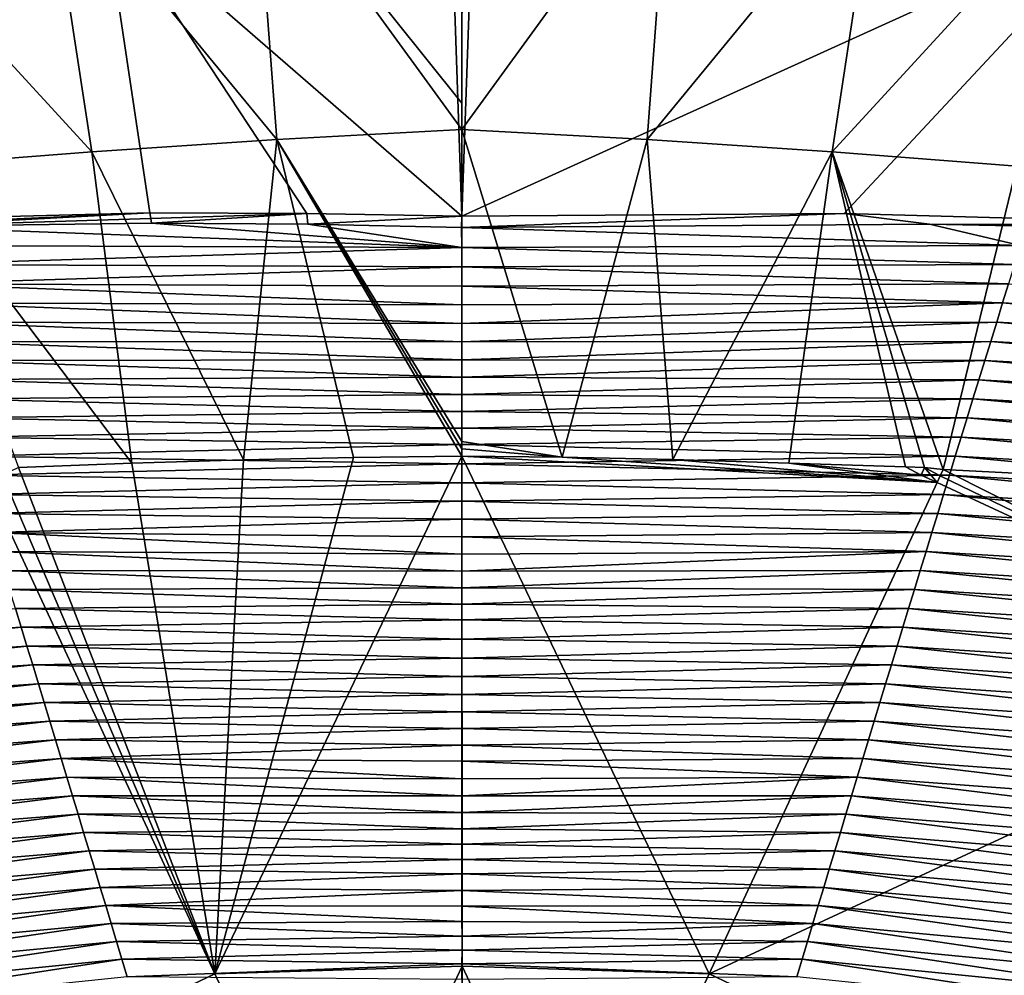
# Model space of a CAD drawing. Units: millimetres. Extents: x -302 to 302, y -262 to 240.
# Drawn here: x -10 to 13, y 48 to 70 of the extents above; entities that cross this region are included whole.
import ezdxf

# ---------------------------------------------------------------- set-up
doc = ezdxf.new("R2010")
doc.units = ezdxf.units.MM
doc.header["$LTSCALE"] = 65.185185
for name, color, linetype in [('100', 7, 'CONTINUOUS'), ('101', 7, 'CONTINUOUS'), ('112', 7, 'CONTINUOUS'), ('113', 7, 'CONTINUOUS'), ('26', 7, 'CONTINUOUS'), ('4', 7, 'CONTINUOUS'), ('46', 7, 'CONTINUOUS'), ('47', 7, 'CONTINUOUS'), ('5', 7, 'CONTINUOUS'), ('51', 7, 'CONTINUOUS'), ('52', 7, 'CONTINUOUS'), ('54', 7, 'CONTINUOUS'), ('55', 7, 'CONTINUOUS'), ('56', 7, 'CONTINUOUS'), ('59', 7, 'CONTINUOUS'), ('60', 7, 'CONTINUOUS'), ('97', 7, 'CONTINUOUS'), ('98', 7, 'CONTINUOUS')]:
    doc.layers.add(name, color=color, linetype=linetype)

msp = doc.modelspace()

# ---------------------------------------------------------------- linework, layer by layer
at = {"layer": '100', "linetype": 'Continuous'}
for points in [[(20.921, 54.944, 34.082), (11.308, 59.79, 36.071), (11.236, 59.636, 35.991), (20.921, 54.944, 34.082)], [(15.13, 59.589, 36.079), (11.308, 59.79, 36.071), (20.921, 54.944, 34.082), (15.13, 59.589, 36.079)], [(11.165, 59.483, 35.912), (20.921, 54.944, 34.082), (11.236, 59.636, 35.991), (11.165, 59.483, 35.912)]]:
    msp.add_3dface(points, dxfattribs=at)
at = {"layer": '101', "linetype": 'Continuous'}
for points in [[(10.865, 59.837, 36.084), (10.422, 59.851, 36.081), (10.793, 59.656, 35.991), (10.865, 59.837, 36.084)], [(11.165, 59.483, 35.912), (10.865, 59.837, 36.084), (10.793, 59.656, 35.991), (11.165, 59.483, 35.912)], [(11.308, 59.79, 36.071), (10.865, 59.837, 36.084), (11.236, 59.636, 35.991), (11.308, 59.79, 36.071)], [(10.865, 59.837, 36.084), (11.165, 59.483, 35.912), (11.236, 59.636, 35.991), (10.865, 59.837, 36.084)]]:
    msp.add_3dface(points, dxfattribs=at)
at = {"layer": '112', "linetype": 'Continuous'}
for points in [[(-11.165, 59.483, 35.912), (-15.254, 43.426, 29.013), (-5.808, 47.939, 30.391), (-11.165, 59.483, 35.912)], [(-5.808, 47.939, 30.391), (-15.254, 43.426, 29.013), (-2.96, 41.807, 28.269), (-5.808, 47.939, 30.391)]]:
    msp.add_3dface(points, dxfattribs=at)
at = {"layer": '113', "linetype": 'Continuous'}
for points in [[(-7.757, 59.934, 36.067), (-10.418, 59.831, 36.07), (-5.808, 47.939, 30.391), (-7.757, 59.934, 36.067)], [(-5.134, 60.015, 36.067), (-7.757, 59.934, 36.067), (-5.808, 47.939, 30.391), (-5.134, 60.015, 36.067)], [(-0.001, 60.099, 36.091), (-2.548, 60.072, 36.071), (-5.808, 47.939, 30.391), (-0.001, 60.099, 36.091)], [(0.002, 48.114, 30.471), (-0.001, 60.099, 36.091), (-5.808, 47.939, 30.391), (0.002, 48.114, 30.471)], [(-2.548, 60.072, 36.071), (-5.134, 60.015, 36.067), (-5.808, 47.939, 30.391), (-2.548, 60.072, 36.071)], [(-5.808, 47.939, 30.391), (-10.418, 59.831, 36.07), (-10.791, 59.657, 35.991), (-5.808, 47.939, 30.391)], [(-11.165, 59.483, 35.912), (-5.808, 47.939, 30.391), (-10.791, 59.657, 35.991), (-11.165, 59.483, 35.912)], [(0.002, 48.114, 30.471), (-5.808, 47.939, 30.391), (-2.96, 41.807, 28.269), (0.002, 48.114, 30.471)], [(0.001, 35.439, 26.677), (0.002, 48.114, 30.471), (-2.96, 41.807, 28.269), (0.001, 35.439, 26.677)]]:
    msp.add_3dface(points, dxfattribs=at)
at = {"layer": '26', "linetype": 'Continuous'}
msp.add_3dface([(0.262, 73.368, 31.626), (0, 65.741, 26.644), (0.002, 75.285, 33.087), (0.262, 73.368, 31.626)], dxfattribs=at)
at = {"layer": '4', "linetype": 'Continuous'}
for points in [[(0.262, 73.368, 31.626), (15.473, 72.77, 31.859), (0, 65.741, 26.644), (0.262, 73.368, 31.626)], [(0, 65.741, 26.644), (15.473, 72.77, 31.859), (8.978, 65.806, 26.788), (0, 65.741, 26.644)], [(8.978, 65.806, 26.788), (15.473, 72.77, 31.859), (18.377, 65.542, 26.958), (8.978, 65.806, 26.788)]]:
    msp.add_3dface(points, dxfattribs=at)
at = {"layer": '46', "linetype": 'Continuous'}
for points in [[(-21.603, 72.203, 31.842), (-8.447, 73.276, 31.865), (-18.584, 65.532, 26.961), (-21.603, 72.203, 31.842)], [(-18.584, 65.532, 26.961), (-8.447, 73.276, 31.865), (-8.414, 73.046, 31.689), (-18.584, 65.532, 26.961)], [(-7.33, 65.817, 26.759), (-18.584, 65.532, 26.961), (-8.414, 73.046, 31.689), (-7.33, 65.817, 26.759)]]:
    msp.add_3dface(points, dxfattribs=at)
at = {"layer": '47', "linetype": 'Continuous'}
for points in [[(-18.584, 65.532, 26.961), (-7.33, 65.817, 26.759), (-16.368, 65.409, 26.783), (-18.584, 65.532, 26.961)], [(-16.368, 65.409, 26.783), (-7.33, 65.817, 26.759), (-13.314, 65.501, 26.725), (-16.368, 65.409, 26.783)], [(-7.33, 65.817, 26.759), (-7.31, 65.685, 26.68), (-13.314, 65.501, 26.725), (-7.33, 65.817, 26.759)], [(-7.31, 65.685, 26.68), (-7.292, 65.574, 26.613), (-13.314, 65.501, 26.725), (-7.31, 65.685, 26.68)]]:
    msp.add_3dface(points, dxfattribs=at)
at = {"layer": '5', "linetype": 'Continuous'}
for points in [[(0, 65.741, 26.644), (8.978, 65.806, 26.788), (-0.012, 65.475, 26.494), (0, 65.741, 26.644)], [(-0.012, 65.475, 26.494), (8.978, 65.806, 26.788), (10.987, 65.549, 26.683), (-0.012, 65.475, 26.494)], [(8.978, 65.806, 26.788), (18.377, 65.542, 26.958), (10.987, 65.549, 26.683), (8.978, 65.806, 26.788)], [(10.987, 65.549, 26.683), (18.377, 65.542, 26.958), (13.314, 65.504, 26.727), (10.987, 65.549, 26.683)]]:
    msp.add_3dface(points, dxfattribs=at)
at = {"layer": '51', "linetype": 'Continuous'}
for points in [[(0, 65.741, 26.644), (-8.414, 73.046, 31.689), (-0.255, 73.08, 31.412), (0, 65.741, 26.644)], [(-8.414, 73.046, 31.689), (0, 65.741, 26.644), (-3.644, 65.805, 26.698), (-8.414, 73.046, 31.689)], [(-7.33, 65.817, 26.759), (-8.414, 73.046, 31.689), (-3.644, 65.805, 26.698), (-7.33, 65.817, 26.759)]]:
    msp.add_3dface(points, dxfattribs=at)
at = {"layer": '52', "linetype": 'Continuous'}
for points in [[(-7.31, 65.685, 26.68), (-7.33, 65.817, 26.759), (-3.644, 65.805, 26.698), (-7.31, 65.685, 26.68)], [(-7.292, 65.574, 26.613), (-7.31, 65.685, 26.68), (-3.644, 65.805, 26.698), (-7.292, 65.574, 26.613)], [(-7.292, 65.574, 26.613), (-3.644, 65.805, 26.698), (-3.617, 65.551, 26.551), (-7.292, 65.574, 26.613)], [(-3.644, 65.805, 26.698), (0, 65.741, 26.644), (-3.617, 65.551, 26.551), (-3.644, 65.805, 26.698)], [(0, 65.741, 26.644), (-0.012, 65.475, 26.494), (-3.617, 65.551, 26.551), (0, 65.741, 26.644)]]:
    msp.add_3dface(points, dxfattribs=at)
at = {"layer": '54', "linetype": 'Continuous'}
msp.add_3dface([(0.002, 75.285, 33.087), (0, 65.741, 26.644), (-0.255, 73.08, 31.412), (0.002, 75.285, 33.087)], dxfattribs=at)
at = {"layer": '55', "linetype": 'Continuous'}
for points in [[(4.872, 74.484, 47.34), (-0.002, 74.791, 47.368), (-0.001, 67.78, 41.188), (4.872, 74.484, 47.34)], [(-0.001, 67.78, 41.188), (-0.002, 74.791, 47.368), (-0.001, 68.395, 41.668), (-0.001, 67.78, 41.188)], [(4.872, 74.484, 47.34), (-0.001, 67.78, 41.188), (4.349, 67.542, 41.164), (4.872, 74.484, 47.34)], [(9.74, 74.106, 47.267), (4.872, 74.484, 47.34), (4.349, 67.542, 41.164), (9.74, 74.106, 47.267)], [(9.74, 74.106, 47.267), (4.349, 67.542, 41.164), (8.695, 67.248, 41.131), (9.74, 74.106, 47.267)], [(14.602, 73.694, 47.202), (9.74, 74.106, 47.267), (8.695, 67.248, 41.131), (14.602, 73.694, 47.202)], [(14.602, 73.694, 47.202), (8.695, 67.248, 41.131), (13.037, 66.914, 41.105), (14.602, 73.694, 47.202)], [(0, 60.445, 36.287), (2.357, 60.077, 36.073), (-0.001, 67.78, 41.188), (0, 60.445, 36.287)], [(-0.001, 67.78, 41.188), (2.357, 60.077, 36.073), (4.349, 67.542, 41.164), (-0.001, 67.78, 41.188)], [(2.357, 60.077, 36.073), (4.953, 60.019, 36.067), (4.349, 67.542, 41.164), (2.357, 60.077, 36.073)], [(4.349, 67.542, 41.164), (4.953, 60.019, 36.067), (8.695, 67.248, 41.131), (4.349, 67.542, 41.164)], [(4.953, 60.019, 36.067), (7.678, 59.935, 36.066), (8.695, 67.248, 41.131), (4.953, 60.019, 36.067)], [(7.678, 59.935, 36.066), (10.422, 59.851, 36.081), (8.695, 67.248, 41.131), (7.678, 59.935, 36.066)], [(10.865, 59.837, 36.084), (11.308, 59.79, 36.071), (8.695, 67.248, 41.131), (10.865, 59.837, 36.084)], [(8.695, 67.248, 41.131), (11.308, 59.79, 36.071), (13.037, 66.914, 41.105), (8.695, 67.248, 41.131)], [(10.422, 59.851, 36.081), (10.865, 59.837, 36.084), (8.695, 67.248, 41.131), (10.422, 59.851, 36.081)], [(11.308, 59.79, 36.071), (15.13, 59.589, 36.079), (13.037, 66.914, 41.105), (11.308, 59.79, 36.071)], [(0, 60.272, 36.189), (2.357, 60.077, 36.073), (0, 60.445, 36.287), (0, 60.272, 36.189)], [(-0.001, 60.099, 36.091), (2.357, 60.077, 36.073), (0, 60.272, 36.189), (-0.001, 60.099, 36.091)]]:
    msp.add_3dface(points, dxfattribs=at)
at = {"layer": '56', "linetype": 'Continuous'}
for points in [[(-0.001, 68.395, 41.668), (-0.002, 74.791, 47.368), (-4.876, 74.483, 47.34), (-0.001, 68.395, 41.668)], [(-9.744, 74.105, 47.267), (-4.351, 67.542, 41.164), (-4.876, 74.483, 47.34), (-9.744, 74.105, 47.267)], [(-0.001, 67.78, 41.188), (-0.001, 68.395, 41.668), (-4.876, 74.483, 47.34), (-0.001, 67.78, 41.188)], [(-4.351, 67.542, 41.164), (-0.001, 67.78, 41.188), (-4.876, 74.483, 47.34), (-4.351, 67.542, 41.164)], [(-14.605, 73.694, 47.202), (-8.697, 67.248, 41.131), (-9.744, 74.105, 47.267), (-14.605, 73.694, 47.202)], [(-8.697, 67.248, 41.131), (-4.351, 67.542, 41.164), (-9.744, 74.105, 47.267), (-8.697, 67.248, 41.131)], [(-13.038, 66.914, 41.106), (-8.697, 67.248, 41.131), (-14.605, 73.694, 47.202), (-13.038, 66.914, 41.106)], [(0, 60.445, 36.287), (-0.001, 67.78, 41.188), (-4.351, 67.542, 41.164), (0, 60.445, 36.287)], [(-8.697, 67.248, 41.131), (-5.134, 60.015, 36.067), (-4.351, 67.542, 41.164), (-8.697, 67.248, 41.131)], [(-5.134, 60.015, 36.067), (-2.548, 60.072, 36.071), (-4.351, 67.542, 41.164), (-5.134, 60.015, 36.067)], [(-0.001, 60.099, 36.091), (0, 60.272, 36.189), (-4.351, 67.542, 41.164), (-0.001, 60.099, 36.091)], [(-2.548, 60.072, 36.071), (-0.001, 60.099, 36.091), (-4.351, 67.542, 41.164), (-2.548, 60.072, 36.071)], [(0, 60.272, 36.189), (0, 60.445, 36.287), (-4.351, 67.542, 41.164), (0, 60.272, 36.189)], [(-13.038, 66.914, 41.106), (-7.757, 59.934, 36.067), (-8.697, 67.248, 41.131), (-13.038, 66.914, 41.106)], [(-7.757, 59.934, 36.067), (-5.134, 60.015, 36.067), (-8.697, 67.248, 41.131), (-7.757, 59.934, 36.067)], [(-10.418, 59.831, 36.07), (-7.757, 59.934, 36.067), (-13.038, 66.914, 41.106), (-10.418, 59.831, 36.07)]]:
    msp.add_3dface(points, dxfattribs=at)
at = {"layer": '59', "linetype": 'Continuous'}
for points in [[(-0.012, 65.475, 26.494), (10.987, 65.549, 26.683), (13.123, 65.053, 26.441), (-0.012, 65.475, 26.494)], [(0, 65.007, 26.232), (-0.012, 65.475, 26.494), (13.123, 65.053, 26.441), (0, 65.007, 26.232)], [(10.987, 65.549, 26.683), (13.314, 65.504, 26.727), (13.123, 65.053, 26.441), (10.987, 65.549, 26.683)], [(12.983, 64.602, 26.156), (0, 65.007, 26.232), (13.123, 65.053, 26.441), (12.983, 64.602, 26.156)], [(0, 64.548, 25.972), (0, 65.007, 26.232), (12.983, 64.602, 26.156), (0, 64.548, 25.972)], [(12.843, 64.151, 25.871), (0, 64.548, 25.972), (12.983, 64.602, 26.156), (12.843, 64.151, 25.871)], [(0, 64.097, 25.716), (0, 64.548, 25.972), (12.843, 64.151, 25.871), (0, 64.097, 25.716)], [(12.703, 63.7, 25.586), (0, 64.097, 25.716), (12.843, 64.151, 25.871), (12.703, 63.7, 25.586)], [(0, 63.653, 25.462), (0, 64.097, 25.716), (12.703, 63.7, 25.586), (0, 63.653, 25.462)], [(12.703, 63.7, 25.586), (12.843, 64.151, 25.871), (25.738, 62.996, 25.704), (12.703, 63.7, 25.586)], [(0, 63.217, 25.211), (0, 63.653, 25.462), (12.703, 63.7, 25.586), (0, 63.217, 25.211)], [(12.564, 63.249, 25.3), (0, 63.217, 25.211), (12.703, 63.7, 25.586), (12.564, 63.249, 25.3)], [(12.564, 63.249, 25.3), (12.703, 63.7, 25.586), (25.477, 62.551, 25.392), (12.564, 63.249, 25.3)], [(25.477, 62.551, 25.392), (12.703, 63.7, 25.586), (25.738, 62.996, 25.704), (25.477, 62.551, 25.392)], [(0, 62.788, 24.963), (0, 63.217, 25.211), (12.564, 63.249, 25.3), (0, 62.788, 24.963)], [(12.424, 62.799, 25.014), (0, 62.788, 24.963), (12.564, 63.249, 25.3), (12.424, 62.799, 25.014)], [(12.424, 62.799, 25.014), (12.564, 63.249, 25.3), (25.217, 62.105, 25.081), (12.424, 62.799, 25.014)], [(25.217, 62.105, 25.081), (12.564, 63.249, 25.3), (25.477, 62.551, 25.392), (25.217, 62.105, 25.081)], [(0, 62.368, 24.718), (0, 62.788, 24.963), (12.424, 62.799, 25.014), (0, 62.368, 24.718)], [(12.285, 62.348, 24.727), (0, 62.368, 24.718), (12.424, 62.799, 25.014), (12.285, 62.348, 24.727)], [(12.285, 62.348, 24.727), (12.424, 62.799, 25.014), (24.957, 61.659, 24.77), (12.285, 62.348, 24.727)], [(24.957, 61.659, 24.77), (12.424, 62.799, 25.014), (25.217, 62.105, 25.081), (24.957, 61.659, 24.77)], [(0, 61.955, 24.476), (0, 62.368, 24.718), (12.285, 62.348, 24.727), (0, 61.955, 24.476)], [(12.146, 61.898, 24.44), (0, 61.955, 24.476), (12.285, 62.348, 24.727), (12.146, 61.898, 24.44)], [(12.146, 61.898, 24.44), (12.285, 62.348, 24.727), (24.696, 61.213, 24.459), (12.146, 61.898, 24.44)], [(24.696, 61.213, 24.459), (12.285, 62.348, 24.727), (24.957, 61.659, 24.77), (24.696, 61.213, 24.459)], [(0, 61.549, 24.236), (0, 61.955, 24.476), (12.146, 61.898, 24.44), (0, 61.549, 24.236)], [(12.007, 61.448, 24.152), (0, 61.549, 24.236), (12.146, 61.898, 24.44), (12.007, 61.448, 24.152)], [(12.007, 61.448, 24.152), (12.146, 61.898, 24.44), (24.436, 60.766, 24.149), (12.007, 61.448, 24.152)], [(24.436, 60.766, 24.149), (12.146, 61.898, 24.44), (24.696, 61.213, 24.459), (24.436, 60.766, 24.149)], [(0, 61.151, 24), (0, 61.549, 24.236), (12.007, 61.448, 24.152), (0, 61.151, 24)], [(11.869, 60.999, 23.863), (0, 61.151, 24), (12.007, 61.448, 24.152), (11.869, 60.999, 23.863)], [(11.869, 60.999, 23.863), (12.007, 61.448, 24.152), (24.177, 60.319, 23.839), (11.869, 60.999, 23.863)], [(24.177, 60.319, 23.839), (12.007, 61.448, 24.152), (24.436, 60.766, 24.149), (24.177, 60.319, 23.839)], [(0, 60.758, 23.766), (0, 61.151, 24), (11.869, 60.999, 23.863), (0, 60.758, 23.766)], [(11.73, 60.55, 23.574), (0, 60.758, 23.766), (11.869, 60.999, 23.863), (11.73, 60.55, 23.574)], [(11.73, 60.55, 23.574), (11.869, 60.999, 23.863), (23.917, 59.872, 23.529), (11.73, 60.55, 23.574)], [(23.917, 59.872, 23.529), (11.869, 60.999, 23.863), (24.177, 60.319, 23.839), (23.917, 59.872, 23.529)], [(0, 60.373, 23.534), (0, 60.758, 23.766), (11.73, 60.55, 23.574), (0, 60.373, 23.534)], [(11.592, 60.101, 23.285), (0, 60.373, 23.534), (11.73, 60.55, 23.574), (11.592, 60.101, 23.285)], [(11.592, 60.101, 23.285), (11.73, 60.55, 23.574), (23.657, 59.424, 23.22), (11.592, 60.101, 23.285)], [(23.657, 59.424, 23.22), (11.73, 60.55, 23.574), (23.917, 59.872, 23.529), (23.657, 59.424, 23.22)], [(-0.001, 59.921, 23.26), (0, 60.373, 23.534), (11.592, 60.101, 23.285), (-0.001, 59.921, 23.26)], [(11.454, 59.652, 22.994), (-0.001, 59.921, 23.26), (11.592, 60.101, 23.285), (11.454, 59.652, 22.994)], [(-0.001, 59.477, 22.99), (-0.001, 59.921, 23.26), (11.454, 59.652, 22.994), (-0.001, 59.477, 22.99)], [(11.454, 59.652, 22.994), (11.592, 60.101, 23.285), (23.398, 58.977, 22.911), (11.454, 59.652, 22.994)], [(23.398, 58.977, 22.911), (11.592, 60.101, 23.285), (23.657, 59.424, 23.22), (23.398, 58.977, 22.911)], [(11.316, 59.204, 22.703), (-0.001, 59.477, 22.99), (11.454, 59.652, 22.994), (11.316, 59.204, 22.703)], [(-0.001, 59.043, 22.724), (-0.001, 59.477, 22.99), (11.316, 59.204, 22.703), (-0.001, 59.043, 22.724)], [(11.316, 59.204, 22.703), (11.454, 59.652, 22.994), (23.139, 58.529, 22.602), (11.316, 59.204, 22.703)], [(23.139, 58.529, 22.602), (11.454, 59.652, 22.994), (23.398, 58.977, 22.911), (23.139, 58.529, 22.602)], [(11.179, 58.756, 22.412), (-0.001, 59.043, 22.724), (11.316, 59.204, 22.703), (11.179, 58.756, 22.412)], [(-0.001, 58.618, 22.461), (-0.001, 59.043, 22.724), (11.179, 58.756, 22.412), (-0.001, 58.618, 22.461)], [(11.179, 58.756, 22.412), (11.316, 59.204, 22.703), (22.879, 58.08, 22.293), (11.179, 58.756, 22.412)], [(22.879, 58.08, 22.293), (11.316, 59.204, 22.703), (23.139, 58.529, 22.602), (22.879, 58.08, 22.293)], [(11.041, 58.309, 22.119), (-0.001, 58.618, 22.461), (11.179, 58.756, 22.412), (11.041, 58.309, 22.119)], [(-0.001, 58.202, 22.202), (-0.001, 58.618, 22.461), (11.041, 58.309, 22.119), (-0.001, 58.202, 22.202)], [(11.041, 58.309, 22.119), (11.179, 58.756, 22.412), (22.62, 57.632, 21.984), (11.041, 58.309, 22.119)], [(22.62, 57.632, 21.984), (11.179, 58.756, 22.412), (22.879, 58.08, 22.293), (22.62, 57.632, 21.984)], [(10.904, 57.862, 21.826), (-0.001, 58.202, 22.202), (11.041, 58.309, 22.119), (10.904, 57.862, 21.826)], [(10.904, 57.862, 21.826), (11.041, 58.309, 22.119), (22.362, 57.183, 21.676), (10.904, 57.862, 21.826)], [(22.362, 57.183, 21.676), (11.041, 58.309, 22.119), (22.62, 57.632, 21.984), (22.362, 57.183, 21.676)], [(-0.001, 57.795, 21.947), (-0.001, 58.202, 22.202), (10.904, 57.862, 21.826), (-0.001, 57.795, 21.947)], [(-0.001, 57.397, 21.695), (-0.001, 57.795, 21.947), (10.904, 57.862, 21.826), (-0.001, 57.397, 21.695)], [(10.767, 57.415, 21.532), (-0.001, 57.397, 21.695), (10.904, 57.862, 21.826), (10.767, 57.415, 21.532)], [(10.767, 57.415, 21.532), (10.904, 57.862, 21.826), (22.103, 56.735, 21.367), (10.767, 57.415, 21.532)], [(22.103, 56.735, 21.367), (10.904, 57.862, 21.826), (22.362, 57.183, 21.676), (22.103, 56.735, 21.367)], [(-0.001, 57.007, 21.446), (-0.001, 57.397, 21.695), (10.767, 57.415, 21.532), (-0.001, 57.007, 21.446)], [(10.631, 56.97, 21.236), (-0.001, 57.007, 21.446), (10.767, 57.415, 21.532), (10.631, 56.97, 21.236)], [(10.631, 56.97, 21.236), (10.767, 57.415, 21.532), (21.845, 56.286, 21.058), (10.631, 56.97, 21.236)], [(21.845, 56.286, 21.058), (10.767, 57.415, 21.532), (22.103, 56.735, 21.367), (21.845, 56.286, 21.058)], [(-0.001, 56.625, 21.201), (-0.001, 57.007, 21.446), (10.631, 56.97, 21.236), (-0.001, 56.625, 21.201)], [(10.495, 56.524, 20.94), (-0.001, 56.625, 21.201), (10.631, 56.97, 21.236), (10.495, 56.524, 20.94)], [(10.495, 56.524, 20.94), (10.631, 56.97, 21.236), (21.587, 55.838, 20.749), (10.495, 56.524, 20.94)], [(21.587, 55.838, 20.749), (10.631, 56.97, 21.236), (21.845, 56.286, 21.058), (21.587, 55.838, 20.749)], [(-0.001, 56.252, 20.959), (-0.001, 56.625, 21.201), (10.495, 56.524, 20.94), (-0.001, 56.252, 20.959)], [(10.359, 56.08, 20.643), (-0.001, 56.252, 20.959), (10.495, 56.524, 20.94), (10.359, 56.08, 20.643)], [(10.359, 56.08, 20.643), (10.495, 56.524, 20.94), (21.329, 55.389, 20.44), (10.359, 56.08, 20.643)], [(21.329, 55.389, 20.44), (10.495, 56.524, 20.94), (21.587, 55.838, 20.749), (21.329, 55.389, 20.44)], [(0, 55.797, 20.662), (-0.001, 56.252, 20.959), (10.359, 56.08, 20.643), (0, 55.797, 20.662)], [(10.224, 55.636, 20.344), (0, 55.797, 20.662), (10.359, 56.08, 20.643), (10.224, 55.636, 20.344)], [(10.224, 55.636, 20.344), (10.359, 56.08, 20.643), (21.071, 54.941, 20.13), (10.224, 55.636, 20.344)], [(21.071, 54.941, 20.13), (10.359, 56.08, 20.643), (21.329, 55.389, 20.44), (21.071, 54.941, 20.13)], [(0, 55.354, 20.37), (0, 55.797, 20.662), (10.224, 55.636, 20.344), (0, 55.354, 20.37)], [(10.089, 55.194, 20.044), (0, 55.354, 20.37), (10.224, 55.636, 20.344), (10.089, 55.194, 20.044)], [(10.089, 55.194, 20.044), (10.224, 55.636, 20.344), (20.814, 54.493, 19.82), (10.089, 55.194, 20.044)], [(20.814, 54.493, 19.82), (10.224, 55.636, 20.344), (21.071, 54.941, 20.13), (20.814, 54.493, 19.82)], [(0, 54.922, 20.082), (0, 55.354, 20.37), (10.089, 55.194, 20.044), (0, 54.922, 20.082)], [(9.954, 54.752, 19.743), (0, 54.922, 20.082), (10.089, 55.194, 20.044), (9.954, 54.752, 19.743)], [(9.954, 54.752, 19.743), (10.089, 55.194, 20.044), (20.557, 54.045, 19.51), (9.954, 54.752, 19.743)], [(20.557, 54.045, 19.51), (10.089, 55.194, 20.044), (20.814, 54.493, 19.82), (20.557, 54.045, 19.51)], [(0, 54.503, 19.8), (0, 54.922, 20.082), (9.954, 54.752, 19.743), (0, 54.503, 19.8)], [(9.819, 54.311, 19.44), (0, 54.503, 19.8), (9.954, 54.752, 19.743), (9.819, 54.311, 19.44)], [(9.819, 54.311, 19.44), (9.954, 54.752, 19.743), (20.3, 53.597, 19.199), (9.819, 54.311, 19.44)], [(20.3, 53.597, 19.199), (9.954, 54.752, 19.743), (20.557, 54.045, 19.51), (20.3, 53.597, 19.199)], [(0, 54.095, 19.522), (0, 54.503, 19.8), (9.819, 54.311, 19.44), (0, 54.095, 19.522)], [(9.685, 53.871, 19.136), (0, 54.095, 19.522), (9.819, 54.311, 19.44), (9.685, 53.871, 19.136)], [(9.685, 53.871, 19.136), (9.819, 54.311, 19.44), (20.044, 53.15, 18.888), (9.685, 53.871, 19.136)], [(20.044, 53.15, 18.888), (9.819, 54.311, 19.44), (20.3, 53.597, 19.199), (20.044, 53.15, 18.888)], [(0, 53.698, 19.249), (0, 54.095, 19.522), (9.685, 53.871, 19.136), (0, 53.698, 19.249)], [(9.552, 53.432, 18.83), (0, 53.698, 19.249), (9.685, 53.871, 19.136), (9.552, 53.432, 18.83)], [(0, 53.312, 18.981), (0, 53.698, 19.249), (9.552, 53.432, 18.83), (0, 53.312, 18.981)], [(9.552, 53.432, 18.83), (9.685, 53.871, 19.136), (19.787, 52.703, 18.575), (9.552, 53.432, 18.83)], [(19.787, 52.703, 18.575), (9.685, 53.871, 19.136), (20.044, 53.15, 18.888), (19.787, 52.703, 18.575)], [(9.419, 52.994, 18.523), (0, 53.312, 18.981), (9.552, 53.432, 18.83), (9.419, 52.994, 18.523)], [(0, 52.937, 18.717), (0, 53.312, 18.981), (9.419, 52.994, 18.523), (0, 52.937, 18.717)], [(9.419, 52.994, 18.523), (9.552, 53.432, 18.83), (19.532, 52.257, 18.262), (9.419, 52.994, 18.523)], [(19.532, 52.257, 18.262), (9.552, 53.432, 18.83), (19.787, 52.703, 18.575), (19.532, 52.257, 18.262)], [(9.286, 52.557, 18.214), (0, 52.937, 18.717), (9.419, 52.994, 18.523), (9.286, 52.557, 18.214)], [(9.286, 52.557, 18.214), (9.419, 52.994, 18.523), (19.276, 51.811, 17.949), (9.286, 52.557, 18.214)], [(19.276, 51.811, 17.949), (9.419, 52.994, 18.523), (19.532, 52.257, 18.262), (19.276, 51.811, 17.949)], [(0, 52.521, 18.422), (0, 52.937, 18.717), (9.286, 52.557, 18.214), (0, 52.521, 18.422)], [(0, 52.117, 18.132), (0, 52.521, 18.422), (9.286, 52.557, 18.214), (0, 52.117, 18.132)], [(9.154, 52.121, 17.903), (0, 52.117, 18.132), (9.286, 52.557, 18.214), (9.154, 52.121, 17.903)], [(9.154, 52.121, 17.903), (9.286, 52.557, 18.214), (19.021, 51.365, 17.634), (9.154, 52.121, 17.903)], [(19.021, 51.365, 17.634), (9.286, 52.557, 18.214), (19.276, 51.811, 17.949), (19.021, 51.365, 17.634)], [(0, 51.726, 17.848), (0, 52.117, 18.132), (9.154, 52.121, 17.903), (0, 51.726, 17.848)], [(9.022, 51.687, 17.59), (0, 51.726, 17.848), (9.154, 52.121, 17.903), (9.022, 51.687, 17.59)], [(9.022, 51.687, 17.59), (9.154, 52.121, 17.903), (18.767, 50.921, 17.318), (9.022, 51.687, 17.59)], [(18.767, 50.921, 17.318), (9.154, 52.121, 17.903), (19.021, 51.365, 17.634), (18.767, 50.921, 17.318)], [(0, 51.348, 17.569), (0, 51.726, 17.848), (9.022, 51.687, 17.59), (0, 51.348, 17.569)], [(8.891, 51.255, 17.276), (0, 51.348, 17.569), (9.022, 51.687, 17.59), (8.891, 51.255, 17.276)], [(8.891, 51.255, 17.276), (9.022, 51.687, 17.59), (18.512, 50.477, 17.001), (8.891, 51.255, 17.276)], [(18.512, 50.477, 17.001), (9.022, 51.687, 17.59), (18.767, 50.921, 17.318), (18.512, 50.477, 17.001)], [(0, 50.981, 17.296), (0, 51.348, 17.569), (8.891, 51.255, 17.276), (0, 50.981, 17.296)], [(8.761, 50.824, 16.959), (0, 50.981, 17.296), (8.891, 51.255, 17.276), (8.761, 50.824, 16.959)], [(8.761, 50.824, 16.959), (8.891, 51.255, 17.276), (18.259, 50.034, 16.683), (8.761, 50.824, 16.959)], [(18.259, 50.034, 16.683), (8.891, 51.255, 17.276), (18.512, 50.477, 17.001), (18.259, 50.034, 16.683)], [(0.001, 50.627, 17.028), (0, 50.981, 17.296), (8.761, 50.824, 16.959), (0.001, 50.627, 17.028)], [(8.631, 50.394, 16.639), (0.001, 50.627, 17.028), (8.761, 50.824, 16.959), (8.631, 50.394, 16.639)], [(8.631, 50.394, 16.639), (8.761, 50.824, 16.959), (18.006, 49.592, 16.364), (8.631, 50.394, 16.639)], [(18.006, 49.592, 16.364), (8.761, 50.824, 16.959), (18.259, 50.034, 16.683), (18.006, 49.592, 16.364)], [(0.001, 50.283, 16.766), (0.001, 50.627, 17.028), (8.631, 50.394, 16.639), (0.001, 50.283, 16.766)], [(8.502, 49.967, 16.317), (0.001, 50.283, 16.766), (8.631, 50.394, 16.639), (8.502, 49.967, 16.317)], [(0.001, 49.896, 16.465), (0.001, 50.283, 16.766), (8.502, 49.967, 16.317), (0.001, 49.896, 16.465)], [(8.502, 49.967, 16.317), (8.631, 50.394, 16.639), (17.753, 49.152, 16.042), (8.502, 49.967, 16.317)], [(17.753, 49.152, 16.042), (8.631, 50.394, 16.639), (18.006, 49.592, 16.364), (17.753, 49.152, 16.042)], [(8.373, 49.542, 15.992), (0.001, 49.896, 16.465), (8.502, 49.967, 16.317), (8.373, 49.542, 15.992)], [(0.001, 49.524, 16.172), (0.001, 49.896, 16.465), (8.373, 49.542, 15.992), (0.001, 49.524, 16.172)], [(8.373, 49.542, 15.992), (8.502, 49.967, 16.317), (17.501, 48.712, 15.719), (8.373, 49.542, 15.992)], [(17.501, 48.712, 15.719), (8.502, 49.967, 16.317), (17.753, 49.152, 16.042), (17.501, 48.712, 15.719)], [(8.245, 49.119, 15.665), (0.001, 49.524, 16.172), (8.373, 49.542, 15.992), (8.245, 49.119, 15.665)], [(0.001, 49.166, 15.885), (0.001, 49.524, 16.172), (8.245, 49.119, 15.665), (0.001, 49.166, 15.885)], [(8.245, 49.119, 15.665), (8.373, 49.542, 15.992), (17.25, 48.275, 15.394), (8.245, 49.119, 15.665)], [(17.25, 48.275, 15.394), (8.373, 49.542, 15.992), (17.501, 48.712, 15.719), (17.25, 48.275, 15.394)], [(0.002, 48.822, 15.605), (0.001, 49.166, 15.885), (8.245, 49.119, 15.665), (0.002, 48.822, 15.605)], [(8.118, 48.698, 15.334), (0.002, 48.822, 15.605), (8.245, 49.119, 15.665), (8.118, 48.698, 15.334)], [(8.118, 48.698, 15.334), (8.245, 49.119, 15.665), (16.999, 47.839, 15.067), (8.118, 48.698, 15.334)], [(16.999, 47.839, 15.067), (8.245, 49.119, 15.665), (17.25, 48.275, 15.394), (16.999, 47.839, 15.067)], [(0.002, 48.491, 15.331), (0.002, 48.822, 15.605), (8.118, 48.698, 15.334), (0.002, 48.491, 15.331)], [(7.992, 48.281, 15), (0.002, 48.491, 15.331), (8.118, 48.698, 15.334), (7.992, 48.281, 15)], [(7.992, 48.281, 15), (8.118, 48.698, 15.334), (16.749, 47.405, 14.737), (7.992, 48.281, 15)], [(16.749, 47.405, 14.737), (8.118, 48.698, 15.334), (16.999, 47.839, 15.067), (16.749, 47.405, 14.737)], [(0.001, 48.173, 15.064), (0.002, 48.491, 15.331), (7.992, 48.281, 15), (0.001, 48.173, 15.064)], [(7.867, 47.866, 14.662), (0.001, 48.173, 15.064), (7.992, 48.281, 15), (7.867, 47.866, 14.662)], [(0.001, 47.807, 14.75), (0.001, 48.173, 15.064), (7.867, 47.866, 14.662), (0.001, 47.807, 14.75)], [(7.867, 47.866, 14.662), (7.992, 48.281, 15), (16.5, 46.973, 14.404), (7.867, 47.866, 14.662)], [(16.5, 46.973, 14.404), (7.992, 48.281, 15), (16.749, 47.405, 14.737), (16.5, 46.973, 14.404)]]:
    msp.add_3dface(points, dxfattribs=at)
at = {"layer": '60', "linetype": 'Continuous'}
for points in [[(-13.314, 65.501, 26.725), (-7.292, 65.574, 26.613), (0, 65.007, 26.232), (-13.314, 65.501, 26.725)], [(-13.314, 65.501, 26.725), (0, 65.007, 26.232), (-13.119, 65.054, 26.442), (-13.314, 65.501, 26.725)], [(-7.292, 65.574, 26.613), (-3.617, 65.551, 26.551), (0, 65.007, 26.232), (-7.292, 65.574, 26.613)], [(-3.617, 65.551, 26.551), (-0.012, 65.475, 26.494), (0, 65.007, 26.232), (-3.617, 65.551, 26.551)], [(0, 65.007, 26.232), (-12.979, 64.603, 26.157), (-13.119, 65.054, 26.442), (0, 65.007, 26.232)], [(0, 65.007, 26.232), (0, 64.548, 25.972), (-12.979, 64.603, 26.157), (0, 65.007, 26.232)], [(0, 64.548, 25.972), (-12.839, 64.152, 25.872), (-12.979, 64.603, 26.157), (0, 64.548, 25.972)], [(0, 64.548, 25.972), (0, 64.097, 25.716), (-12.839, 64.152, 25.872), (0, 64.548, 25.972)], [(0, 64.097, 25.716), (0, 63.653, 25.462), (-12.839, 64.152, 25.872), (0, 64.097, 25.716)], [(0, 63.653, 25.462), (-12.699, 63.701, 25.586), (-12.839, 64.152, 25.872), (0, 63.653, 25.462)], [(0, 63.653, 25.462), (0, 63.217, 25.211), (-12.699, 63.701, 25.586), (0, 63.653, 25.462)], [(0, 63.217, 25.211), (-12.56, 63.25, 25.3), (-12.699, 63.701, 25.586), (0, 63.217, 25.211)], [(0, 63.217, 25.211), (0, 62.788, 24.963), (-12.56, 63.25, 25.3), (0, 63.217, 25.211)], [(0, 62.788, 24.963), (-12.42, 62.799, 25.014), (-12.56, 63.25, 25.3), (0, 62.788, 24.963)], [(0, 62.788, 24.963), (0, 62.368, 24.718), (-12.42, 62.799, 25.014), (0, 62.788, 24.963)], [(0, 62.368, 24.718), (-12.281, 62.349, 24.727), (-12.42, 62.799, 25.014), (0, 62.368, 24.718)], [(0, 62.368, 24.718), (0, 61.955, 24.476), (-12.281, 62.349, 24.727), (0, 62.368, 24.718)], [(0, 61.955, 24.476), (-12.142, 61.899, 24.44), (-12.281, 62.349, 24.727), (0, 61.955, 24.476)], [(0, 61.955, 24.476), (0, 61.549, 24.236), (-12.142, 61.899, 24.44), (0, 61.955, 24.476)], [(0, 61.549, 24.236), (-12.003, 61.449, 24.152), (-12.142, 61.899, 24.44), (0, 61.549, 24.236)], [(0, 61.549, 24.236), (0, 61.151, 24), (-12.003, 61.449, 24.152), (0, 61.549, 24.236)], [(0, 61.151, 24), (-11.865, 60.999, 23.864), (-12.003, 61.449, 24.152), (0, 61.151, 24)], [(0, 61.151, 24), (0, 60.758, 23.766), (-11.865, 60.999, 23.864), (0, 61.151, 24)], [(0, 60.758, 23.766), (-11.726, 60.55, 23.575), (-11.865, 60.999, 23.864), (0, 60.758, 23.766)], [(0, 60.758, 23.766), (0, 60.373, 23.534), (-11.726, 60.55, 23.575), (0, 60.758, 23.766)], [(0, 60.373, 23.534), (-11.588, 60.101, 23.285), (-11.726, 60.55, 23.575), (0, 60.373, 23.534)], [(0, 60.373, 23.534), (-0.001, 59.921, 23.26), (-11.588, 60.101, 23.285), (0, 60.373, 23.534)], [(-0.001, 59.921, 23.26), (-11.45, 59.653, 22.995), (-11.588, 60.101, 23.285), (-0.001, 59.921, 23.26)], [(-0.001, 59.921, 23.26), (-0.001, 59.477, 22.99), (-11.45, 59.653, 22.995), (-0.001, 59.921, 23.26)], [(-0.001, 59.477, 22.99), (-11.312, 59.204, 22.704), (-11.45, 59.653, 22.995), (-0.001, 59.477, 22.99)], [(-0.001, 59.477, 22.99), (-0.001, 59.043, 22.724), (-11.312, 59.204, 22.704), (-0.001, 59.477, 22.99)], [(-0.001, 59.043, 22.724), (-11.175, 58.757, 22.412), (-11.312, 59.204, 22.704), (-0.001, 59.043, 22.724)], [(-0.001, 59.043, 22.724), (-0.001, 58.618, 22.461), (-11.175, 58.757, 22.412), (-0.001, 59.043, 22.724)], [(-0.001, 58.618, 22.461), (-11.038, 58.309, 22.119), (-11.175, 58.757, 22.412), (-0.001, 58.618, 22.461)], [(-0.001, 58.618, 22.461), (-0.001, 58.202, 22.202), (-11.038, 58.309, 22.119), (-0.001, 58.618, 22.461)], [(-0.001, 58.202, 22.202), (-0.001, 57.795, 21.947), (-11.038, 58.309, 22.119), (-0.001, 58.202, 22.202)], [(-0.001, 57.795, 21.947), (-10.901, 57.862, 21.826), (-11.038, 58.309, 22.119), (-0.001, 57.795, 21.947)], [(-0.001, 57.795, 21.947), (-0.001, 57.397, 21.695), (-10.901, 57.862, 21.826), (-0.001, 57.795, 21.947)], [(-0.001, 57.397, 21.695), (-10.764, 57.416, 21.532), (-10.901, 57.862, 21.826), (-0.001, 57.397, 21.695)], [(-0.001, 57.397, 21.695), (-0.001, 57.007, 21.446), (-10.764, 57.416, 21.532), (-0.001, 57.397, 21.695)], [(-0.001, 57.007, 21.446), (-10.628, 56.97, 21.237), (-10.764, 57.416, 21.532), (-0.001, 57.007, 21.446)], [(-0.001, 57.007, 21.446), (-0.001, 56.625, 21.201), (-10.628, 56.97, 21.237), (-0.001, 57.007, 21.446)], [(-0.001, 56.625, 21.201), (-10.491, 56.525, 20.94), (-10.628, 56.97, 21.237), (-0.001, 56.625, 21.201)], [(-10.356, 56.08, 20.643), (-21.322, 55.39, 20.44), (-10.491, 56.525, 20.94), (-10.356, 56.08, 20.643)], [(-0.001, 56.625, 21.201), (-0.001, 56.252, 20.959), (-10.491, 56.525, 20.94), (-0.001, 56.625, 21.201)], [(-0.001, 56.252, 20.959), (-10.356, 56.08, 20.643), (-10.491, 56.525, 20.94), (-0.001, 56.252, 20.959)], [(-0.001, 56.252, 20.959), (0, 55.797, 20.662), (-10.356, 56.08, 20.643), (-0.001, 56.252, 20.959)], [(-21.064, 54.942, 20.131), (-21.322, 55.39, 20.44), (-10.356, 56.08, 20.643), (-21.064, 54.942, 20.131)], [(-10.22, 55.637, 20.344), (-21.064, 54.942, 20.131), (-10.356, 56.08, 20.643), (-10.22, 55.637, 20.344)], [(0, 55.797, 20.662), (-10.22, 55.637, 20.344), (-10.356, 56.08, 20.643), (0, 55.797, 20.662)], [(0, 55.797, 20.662), (0, 55.354, 20.37), (-10.22, 55.637, 20.344), (0, 55.797, 20.662)], [(-20.807, 54.494, 19.821), (-21.064, 54.942, 20.131), (-10.22, 55.637, 20.344), (-20.807, 54.494, 19.821)], [(-10.085, 55.194, 20.044), (-20.807, 54.494, 19.821), (-10.22, 55.637, 20.344), (-10.085, 55.194, 20.044)], [(0, 55.354, 20.37), (-10.085, 55.194, 20.044), (-10.22, 55.637, 20.344), (0, 55.354, 20.37)], [(0, 55.354, 20.37), (0, 54.922, 20.082), (-10.085, 55.194, 20.044), (0, 55.354, 20.37)], [(-20.55, 54.046, 19.51), (-20.807, 54.494, 19.821), (-10.085, 55.194, 20.044), (-20.55, 54.046, 19.51)], [(-9.95, 54.752, 19.743), (-20.55, 54.046, 19.51), (-10.085, 55.194, 20.044), (-9.95, 54.752, 19.743)], [(0, 54.922, 20.082), (-9.95, 54.752, 19.743), (-10.085, 55.194, 20.044), (0, 54.922, 20.082)], [(0, 54.922, 20.082), (0, 54.503, 19.8), (-9.95, 54.752, 19.743), (0, 54.922, 20.082)], [(-20.293, 53.598, 19.2), (-20.55, 54.046, 19.51), (-9.95, 54.752, 19.743), (-20.293, 53.598, 19.2)], [(-9.816, 54.311, 19.44), (-20.293, 53.598, 19.2), (-9.95, 54.752, 19.743), (-9.816, 54.311, 19.44)], [(0, 54.503, 19.8), (-9.816, 54.311, 19.44), (-9.95, 54.752, 19.743), (0, 54.503, 19.8)], [(0, 54.503, 19.8), (0, 54.095, 19.522), (-9.816, 54.311, 19.44), (0, 54.503, 19.8)], [(-20.037, 53.151, 18.888), (-20.293, 53.598, 19.2), (-9.816, 54.311, 19.44), (-20.037, 53.151, 18.888)], [(-9.682, 53.871, 19.136), (-20.037, 53.151, 18.888), (-9.816, 54.311, 19.44), (-9.682, 53.871, 19.136)], [(0, 54.095, 19.522), (-9.682, 53.871, 19.136), (-9.816, 54.311, 19.44), (0, 54.095, 19.522)], [(0, 54.095, 19.522), (0, 53.698, 19.249), (-9.682, 53.871, 19.136), (0, 54.095, 19.522)], [(-19.781, 52.704, 18.576), (-20.037, 53.151, 18.888), (-9.682, 53.871, 19.136), (-19.781, 52.704, 18.576)], [(-9.549, 53.432, 18.831), (-19.781, 52.704, 18.576), (-9.682, 53.871, 19.136), (-9.549, 53.432, 18.831)], [(0, 53.698, 19.249), (-9.549, 53.432, 18.831), (-9.682, 53.871, 19.136), (0, 53.698, 19.249)], [(0, 53.698, 19.249), (0, 53.312, 18.981), (-9.549, 53.432, 18.831), (0, 53.698, 19.249)], [(-19.525, 52.258, 18.263), (-19.781, 52.704, 18.576), (-9.549, 53.432, 18.831), (-19.525, 52.258, 18.263)], [(-9.416, 52.994, 18.523), (-19.525, 52.258, 18.263), (-9.549, 53.432, 18.831), (-9.416, 52.994, 18.523)], [(0, 53.312, 18.981), (-9.416, 52.994, 18.523), (-9.549, 53.432, 18.831), (0, 53.312, 18.981)], [(0, 53.312, 18.981), (0, 52.937, 18.717), (-9.416, 52.994, 18.523), (0, 53.312, 18.981)], [(-19.27, 51.812, 17.949), (-19.525, 52.258, 18.263), (-9.416, 52.994, 18.523), (-19.27, 51.812, 17.949)], [(-9.283, 52.557, 18.214), (-19.27, 51.812, 17.949), (-9.416, 52.994, 18.523), (-9.283, 52.557, 18.214)], [(0, 52.937, 18.717), (0, 52.521, 18.422), (-9.416, 52.994, 18.523), (0, 52.937, 18.717)], [(0, 52.521, 18.422), (-9.283, 52.557, 18.214), (-9.416, 52.994, 18.523), (0, 52.521, 18.422)], [(-19.015, 51.367, 17.634), (-19.27, 51.812, 17.949), (-9.283, 52.557, 18.214), (-19.015, 51.367, 17.634)], [(-9.151, 52.122, 17.903), (-19.015, 51.367, 17.634), (-9.283, 52.557, 18.214), (-9.151, 52.122, 17.903)], [(0, 52.521, 18.422), (0, 52.117, 18.132), (-9.283, 52.557, 18.214), (0, 52.521, 18.422)], [(0, 52.117, 18.132), (-9.151, 52.122, 17.903), (-9.283, 52.557, 18.214), (0, 52.117, 18.132)], [(-18.761, 50.922, 17.319), (-19.015, 51.367, 17.634), (-9.151, 52.122, 17.903), (-18.761, 50.922, 17.319)], [(-9.019, 51.688, 17.591), (-18.761, 50.922, 17.319), (-9.151, 52.122, 17.903), (-9.019, 51.688, 17.591)], [(0, 52.117, 18.132), (0, 51.726, 17.848), (-9.151, 52.122, 17.903), (0, 52.117, 18.132)], [(0, 51.726, 17.848), (-9.019, 51.688, 17.591), (-9.151, 52.122, 17.903), (0, 51.726, 17.848)], [(-18.506, 50.478, 17.002), (-18.761, 50.922, 17.319), (-9.019, 51.688, 17.591), (-18.506, 50.478, 17.002)], [(-8.888, 51.255, 17.276), (-18.506, 50.478, 17.002), (-9.019, 51.688, 17.591), (-8.888, 51.255, 17.276)], [(0, 51.726, 17.848), (0, 51.348, 17.569), (-9.019, 51.688, 17.591), (0, 51.726, 17.848)], [(0, 51.348, 17.569), (-8.888, 51.255, 17.276), (-9.019, 51.688, 17.591), (0, 51.348, 17.569)], [(-18.253, 50.035, 16.684), (-18.506, 50.478, 17.002), (-8.888, 51.255, 17.276), (-18.253, 50.035, 16.684)], [(-8.758, 50.824, 16.959), (-18.253, 50.035, 16.684), (-8.888, 51.255, 17.276), (-8.758, 50.824, 16.959)], [(0, 51.348, 17.569), (0, 50.981, 17.296), (-8.888, 51.255, 17.276), (0, 51.348, 17.569)], [(0, 50.981, 17.296), (-8.758, 50.824, 16.959), (-8.888, 51.255, 17.276), (0, 50.981, 17.296)], [(0, 50.981, 17.296), (0.001, 50.627, 17.028), (-8.758, 50.824, 16.959), (0, 50.981, 17.296)], [(-18, 49.593, 16.364), (-18.253, 50.035, 16.684), (-8.758, 50.824, 16.959), (-18, 49.593, 16.364)], [(-8.628, 50.395, 16.639), (-18, 49.593, 16.364), (-8.758, 50.824, 16.959), (-8.628, 50.395, 16.639)], [(0.001, 50.627, 17.028), (-8.628, 50.395, 16.639), (-8.758, 50.824, 16.959), (0.001, 50.627, 17.028)], [(0.001, 50.627, 17.028), (0.001, 50.283, 16.766), (-8.628, 50.395, 16.639), (0.001, 50.627, 17.028)], [(-17.747, 49.153, 16.043), (-18, 49.593, 16.364), (-8.628, 50.395, 16.639), (-17.747, 49.153, 16.043)], [(-8.499, 49.967, 16.317), (-17.747, 49.153, 16.043), (-8.628, 50.395, 16.639), (-8.499, 49.967, 16.317)], [(0.001, 50.283, 16.766), (-8.499, 49.967, 16.317), (-8.628, 50.395, 16.639), (0.001, 50.283, 16.766)], [(0.001, 50.283, 16.766), (0.001, 49.896, 16.465), (-8.499, 49.967, 16.317), (0.001, 50.283, 16.766)], [(-17.495, 48.714, 15.72), (-17.747, 49.153, 16.043), (-8.499, 49.967, 16.317), (-17.495, 48.714, 15.72)], [(-8.37, 49.542, 15.993), (-17.495, 48.714, 15.72), (-8.499, 49.967, 16.317), (-8.37, 49.542, 15.993)], [(0.001, 49.896, 16.465), (-8.37, 49.542, 15.993), (-8.499, 49.967, 16.317), (0.001, 49.896, 16.465)], [(0.001, 49.896, 16.465), (0.001, 49.524, 16.172), (-8.37, 49.542, 15.993), (0.001, 49.896, 16.465)], [(-17.244, 48.276, 15.394), (-17.495, 48.714, 15.72), (-8.37, 49.542, 15.993), (-17.244, 48.276, 15.394)], [(-8.243, 49.119, 15.665), (-17.244, 48.276, 15.394), (-8.37, 49.542, 15.993), (-8.243, 49.119, 15.665)], [(0.001, 49.524, 16.172), (0.001, 49.166, 15.885), (-8.37, 49.542, 15.993), (0.001, 49.524, 16.172)], [(0.001, 49.166, 15.885), (-8.243, 49.119, 15.665), (-8.37, 49.542, 15.993), (0.001, 49.166, 15.885)], [(-16.993, 47.84, 15.067), (-17.244, 48.276, 15.394), (-8.243, 49.119, 15.665), (-16.993, 47.84, 15.067)], [(-8.116, 48.699, 15.334), (-16.993, 47.84, 15.067), (-8.243, 49.119, 15.665), (-8.116, 48.699, 15.334)], [(0.001, 49.166, 15.885), (0.002, 48.822, 15.605), (-8.243, 49.119, 15.665), (0.001, 49.166, 15.885)], [(0.002, 48.822, 15.605), (-8.116, 48.699, 15.334), (-8.243, 49.119, 15.665), (0.002, 48.822, 15.605)], [(0.002, 48.822, 15.605), (0.002, 48.491, 15.331), (-8.116, 48.699, 15.334), (0.002, 48.822, 15.605)], [(-16.744, 47.406, 14.737), (-16.993, 47.84, 15.067), (-8.116, 48.699, 15.334), (-16.744, 47.406, 14.737)], [(-7.99, 48.281, 15), (-16.744, 47.406, 14.737), (-8.116, 48.699, 15.334), (-7.99, 48.281, 15)], [(0.002, 48.491, 15.331), (-7.99, 48.281, 15), (-8.116, 48.699, 15.334), (0.002, 48.491, 15.331)], [(0.002, 48.491, 15.331), (0.001, 48.173, 15.064), (-7.99, 48.281, 15), (0.002, 48.491, 15.331)], [(-16.495, 46.974, 14.405), (-16.744, 47.406, 14.737), (-7.99, 48.281, 15), (-16.495, 46.974, 14.405)], [(-7.864, 47.866, 14.663), (-16.495, 46.974, 14.405), (-7.99, 48.281, 15), (-7.864, 47.866, 14.663)], [(0.001, 48.173, 15.064), (-7.864, 47.866, 14.663), (-7.99, 48.281, 15), (0.001, 48.173, 15.064)], [(0.001, 48.173, 15.064), (0.001, 47.807, 14.75), (-7.864, 47.866, 14.663), (0.001, 48.173, 15.064)]]:
    msp.add_3dface(points, dxfattribs=at)
at = {"layer": '97', "linetype": 'Continuous'}
for points in [[(20.921, 54.944, 34.082), (11.165, 59.483, 35.912), (5.808, 47.94, 30.392), (20.921, 54.944, 34.082)], [(15.254, 43.426, 29.013), (20.921, 54.944, 34.082), (5.808, 47.94, 30.392), (15.254, 43.426, 29.013)], [(2.961, 41.809, 28.27), (15.254, 43.426, 29.013), (5.808, 47.94, 30.392), (2.961, 41.809, 28.27)]]:
    msp.add_3dface(points, dxfattribs=at)
at = {"layer": '98', "linetype": 'Continuous'}
for points in [[(2.357, 60.077, 36.073), (-0.001, 60.099, 36.091), (11.165, 59.483, 35.912), (2.357, 60.077, 36.073)], [(11.165, 59.483, 35.912), (-0.001, 60.099, 36.091), (5.808, 47.94, 30.392), (11.165, 59.483, 35.912)], [(5.808, 47.94, 30.392), (-0.001, 60.099, 36.091), (0.002, 48.114, 30.471), (5.808, 47.94, 30.392)], [(4.953, 60.019, 36.067), (2.357, 60.077, 36.073), (11.165, 59.483, 35.912), (4.953, 60.019, 36.067)], [(7.678, 59.935, 36.066), (4.953, 60.019, 36.067), (11.165, 59.483, 35.912), (7.678, 59.935, 36.066)], [(10.422, 59.851, 36.081), (7.678, 59.935, 36.066), (10.793, 59.656, 35.991), (10.422, 59.851, 36.081)], [(7.678, 59.935, 36.066), (11.165, 59.483, 35.912), (10.793, 59.656, 35.991), (7.678, 59.935, 36.066)], [(0.001, 35.439, 26.677), (2.961, 41.809, 28.27), (0.002, 48.114, 30.471), (0.001, 35.439, 26.677)], [(2.961, 41.809, 28.27), (5.808, 47.94, 30.392), (0.002, 48.114, 30.471), (2.961, 41.809, 28.27)]]:
    msp.add_3dface(points, dxfattribs=at)

doc.saveas('drawing.dxf')
